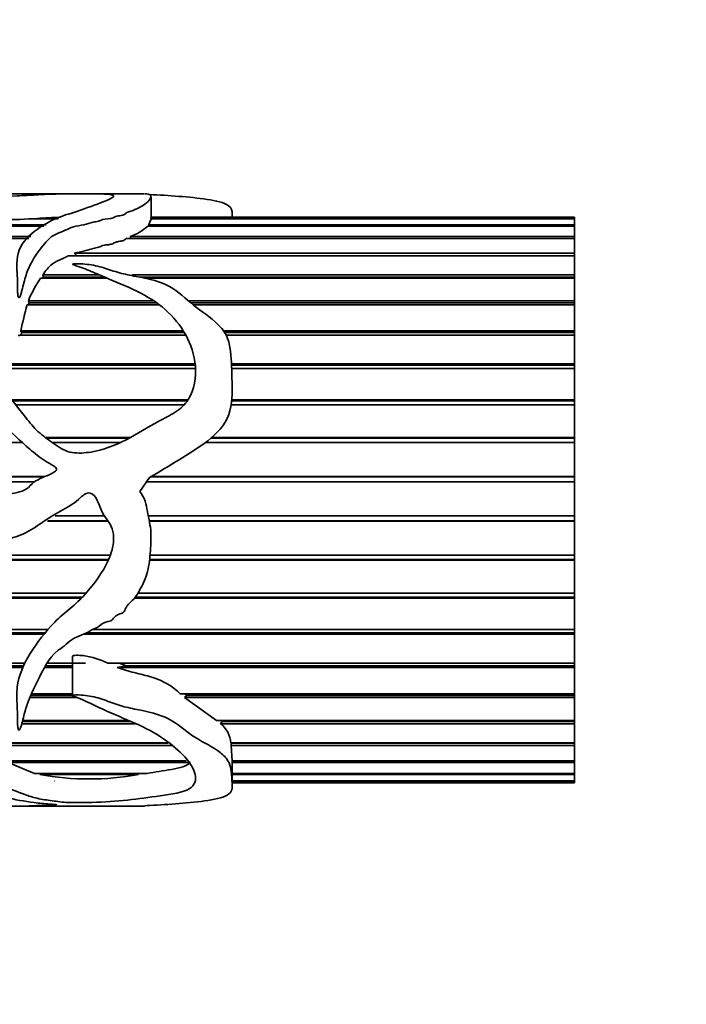
# Model space of a CAD drawing. Units: millimetres. Extents: x 0 to 1561, y 0 to 1199.
# Drawn here: x 1036 to 1064, y 985 to 1027 of the extents above; entities that cross this region are included whole.
import ezdxf
from ezdxf import colors
from ezdxf.entities.mleader import LeaderData, LeaderLine
from ezdxf.math import Vec2, Vec3

# ---------------------------------------------------------------- set-up
doc = ezdxf.new("R2010")
doc.units = ezdxf.units.MM
doc.layers.add('DV4_Défaut', color=7, linetype='Continuous')
doc.layers.add('Défaut', color=7, linetype='Continuous')

# ---------------------------------------------------------------- blocks, each defined once
blk = doc.blocks.new('_DOT')
at = {"color": 0}
blk.add_line((0, 0), (-1, 0), dxfattribs=at)
at = {"color": 0, "const_width": 0.333}
blk.add_lwpolyline([(-0.1665, 0, 1), (0.1665, 0, 1)], format="xyb", close=True, dxfattribs=at)
blk = doc.blocks.new('SE3')
at = {"layer": 'DV4_Défaut', "color": 7, "linetype": 'Continuous', "lineweight": 35}
for p, q in [((1038.256, 1019.505), (1031.764, 1019.505)), ((1041.057, 1019.505), (1039.062, 1019.505)), ((1041.355, 1018.386), (1041.355, 1019.364)), ((1059.331, 1018.505), (1041.355, 1018.505)), ((1044.803, 1018.505), (1044.803, 1018.609)), ((1059.331, 1018.505), (1059.331, 1018.454)), ((1036.801, 1018.133), (1006.628, 1018.133)), ((1009.22, 1018.185), (1036.905, 1018.185)), ((1037.39, 1018.432), (1036.173, 1018.432)), ((1036.535, 1018.454), (1037.434, 1018.454)), ((1036.538, 1018.432), (1036.535, 1018.454)), ((1059.331, 1018.133), (1041.222, 1018.133)), ((1041.264, 1018.185), (1041.33, 1018.386)), ((1041.264, 1018.185), (1059.331, 1018.185)), ((1041.266, 1018.133), (1041.264, 1018.185)), ((1041.32, 1018.454), (1059.331, 1018.454)), ((1059.331, 1018.432), (1041.345, 1018.432)), ((1059.331, 1018.454), (1059.331, 1018.432)), ((1059.331, 1018.432), (1059.331, 1018.185)), ((1059.331, 1018.185), (1059.331, 1018.133)), ((1059.331, 1018.133), (1059.331, 1017.689)), ((1005.964, 1017.689), (1036.249, 1017.689)), ((1040.473, 1017.689), (1059.331, 1017.689)), ((1040.51, 1017.607), (1040.473, 1017.689)), ((1059.331, 1017.689), (1059.331, 1017.607)), ((1036.172, 1017.607), (1005.989, 1017.607)), ((1059.331, 1017.607), (1040.297, 1017.607)), ((1059.331, 1017.607), (1059.331, 1016.975)), ((1059.331, 1016.865), (1037.832, 1016.865)), ((1038.095, 1016.975), (1059.331, 1016.975)), ((1038.226, 1016.873), (1038.095, 1016.975)), ((1038.226, 1016.873), (1059.331, 1016.873)), ((1059.331, 1016.975), (1059.331, 1016.873)), ((1059.331, 1016.873), (1059.331, 1016.865)), ((1059.331, 1016.865), (1059.331, 1016.057)), ((1036.76, 1016.057), (1039.167, 1016.057)), ((1036.797, 1015.964), (1036.76, 1016.057)), ((1040.551, 1016.057), (1059.331, 1016.057)), ((1059.331, 1016.057), (1059.331, 1015.964)), ((1039.484, 1015.922), (1036.672, 1015.922)), ((1036.77, 1015.922), (1036.797, 1015.964)), ((1036.797, 1015.964), (1039.385, 1015.964)), ((1040.874, 1015.964), (1059.331, 1015.964)), ((1059.331, 1015.922), (1041.085, 1015.922)), ((1059.331, 1015.964), (1059.331, 1015.922)), ((1059.331, 1015.922), (1059.331, 1014.954)), ((1041.702, 1014.795), (1036.1, 1014.795)), ((1036.154, 1014.954), (1041.483, 1014.954)), ((1036.185, 1014.872), (1036.154, 1014.954)), ((1036.158, 1014.795), (1036.185, 1014.872)), ((1036.185, 1014.872), (1041.6, 1014.872)), ((1042.941, 1014.954), (1059.331, 1014.954)), ((1043.039, 1014.872), (1059.331, 1014.872)), ((1059.331, 1014.795), (1043.134, 1014.795)), ((1059.331, 1014.954), (1059.331, 1014.872)), ((1059.331, 1014.872), (1059.331, 1014.795)), ((1059.331, 1014.795), (1059.331, 1013.685)), ((1042.825, 1013.507), (1035.783, 1013.507)), ((1035.836, 1013.685), (1042.719, 1013.685)), ((1035.864, 1013.616), (1035.836, 1013.685)), ((1035.84, 1013.507), (1035.864, 1013.616)), ((1035.864, 1013.616), (1042.761, 1013.616)), ((1044.431, 1013.685), (1059.331, 1013.685)), ((1044.477, 1013.616), (1059.331, 1013.616)), ((1059.331, 1013.507), (1044.539, 1013.507)), ((1059.331, 1013.685), (1059.331, 1013.616)), ((1059.331, 1013.616), (1059.331, 1013.507)), ((1059.331, 1013.507), (1059.331, 1012.278)), ((1034.261, 1012.278), (1043.228, 1012.278)), ((1044.767, 1012.278), (1059.331, 1012.278)), ((1059.331, 1012.278), (1059.331, 1012.222)), ((1034.299, 1012.222), (1043.234, 1012.222)), ((1043.243, 1012.082), (1034.399, 1012.082)), ((1044.769, 1012.222), (1059.331, 1012.222)), ((1059.331, 1012.082), (1044.774, 1012.082)), ((1059.331, 1012.222), (1059.331, 1012.082)), ((1059.331, 1012.082), (1059.331, 1010.757)), ((1035.444, 1010.757), (1042.931, 1010.757)), ((1035.477, 1010.717), (1042.904, 1010.717)), ((1044.781, 1010.717), (1059.331, 1010.717)), ((1044.785, 1010.757), (1059.331, 1010.757)), ((1059.331, 1010.757), (1059.331, 1010.717)), ((1059.331, 1010.717), (1059.331, 1010.549)), ((1042.773, 1010.549), (1035.613, 1010.549)), ((1059.331, 1010.549), (1044.759, 1010.549)), ((1059.331, 1010.549), (1059.331, 1009.154)), ((1035.897, 1008.938), (1027.3, 1008.938)), ((1036.875, 1009.154), (1040.479, 1009.154)), ((1036.909, 1009.13), (1040.432, 1009.13)), ((1040.039, 1008.938), (1037.176, 1008.938)), ((1059.331, 1008.938), (1043.655, 1008.938)), ((1043.896, 1009.13), (1059.331, 1009.13)), ((1043.925, 1009.154), (1059.331, 1009.154)), ((1059.331, 1009.154), (1059.331, 1009.13)), ((1059.331, 1009.13), (1059.331, 1008.938)), ((1059.331, 1008.938), (1059.331, 1007.5)), ((1028.756, 1007.5), (1036.843, 1007.5)), ((1028.766, 1007.491), (1036.824, 1007.491)), ((1036.415, 1007.278), (1029.063, 1007.278)), ((1040.884, 1006.861), (1041.298, 1007.457)), ((1059.331, 1007.278), (1041.174, 1007.278)), ((1041.354, 1007.491), (1059.331, 1007.491)), ((1041.368, 1007.5), (1059.331, 1007.5)), ((1059.331, 1007.5), (1059.331, 1007.491)), ((1059.331, 1007.491), (1059.331, 1007.278)), ((1059.331, 1007.278), (1059.331, 1005.826)), ((1039.536, 1005.604), (1036.969, 1005.604)), ((1036.981, 1005.613), (1039.53, 1005.613)), ((1037.29, 1005.826), (1039.373, 1005.826)), ((1041.242, 1005.826), (1059.331, 1005.826)), ((1041.285, 1005.613), (1059.331, 1005.613)), ((1059.331, 1005.604), (1041.287, 1005.604)), ((1059.331, 1005.826), (1059.331, 1005.613)), ((1059.331, 1005.613), (1059.331, 1005.604)), ((1059.331, 1005.604), (1059.331, 1004.165)), ((1008.446, 1004.165), (1039.631, 1004.165)), ((1010.194, 1003.972), (1039.553, 1003.972)), ((1039.542, 1003.948), (1010.194, 1003.948)), ((1059.331, 1003.948), (1041.291, 1003.948)), ((1041.294, 1003.972), (1059.331, 1003.972)), ((1041.313, 1004.165), (1059.331, 1004.165)), ((1059.331, 1004.165), (1059.331, 1003.972)), ((1059.331, 1003.972), (1059.331, 1003.948)), ((1059.331, 1003.948), (1059.331, 1002.549)), ((1038.402, 1002.341), (1006.322, 1002.341)), ((1006.431, 1002.382), (1038.442, 1002.382)), ((1006.88, 1002.549), (1038.597, 1002.549)), ((1059.331, 1002.341), (1040.658, 1002.341)), ((1040.689, 1002.382), (1059.331, 1002.382)), ((1040.801, 1002.549), (1059.331, 1002.549)), ((1059.331, 1002.549), (1059.331, 1002.382)), ((1059.331, 1002.382), (1059.331, 1002.341)), ((1059.331, 1002.341), (1059.331, 1001.011)), ((1003.772, 1001.011), (1036.987, 1001.011)), ((1038.882, 1001.011), (1059.331, 1001.011)), ((1059.331, 1001.011), (1059.331, 1000.871)), ((1036.828, 1000.815), (1003.584, 1000.815)), ((1003.638, 1000.871), (1036.872, 1000.871)), ((1059.331, 1000.815), (1038.52, 1000.815)), ((1038.635, 1000.871), (1059.331, 1000.871)), ((1059.331, 1000.871), (1059.331, 1000.815)), ((1059.331, 1000.815), (1059.331, 999.58)), ((1038.019, 999.88), (1038.019, 998.205)), ((1018.026, 999.58), (1035.995, 999.58)), ((1018.028, 999.47), (1035.942, 999.47)), ((1035.911, 999.4), (1018.028, 999.4)), ((1038.019, 999.4), (1036.841, 999.4)), ((1036.879, 999.47), (1038.019, 999.47)), ((1036.941, 999.58), (1038.57, 999.58)), ((1039.518, 999.58), (1059.331, 999.58)), ((1039.917, 999.4), (1040.298, 999.47)), ((1059.331, 999.4), (1039.917, 999.4)), ((1040.298, 999.47), (1039.997, 999.58)), ((1040.298, 999.47), (1059.331, 999.47)), ((1059.331, 999.58), (1059.331, 999.47)), ((1059.331, 999.47), (1059.331, 999.4)), ((1059.331, 999.4), (1059.331, 998.283)), ((1038.203, 998.123), (1036.207, 998.123)), ((1036.242, 998.206), (1038.019, 998.206)), ((1036.276, 998.283), (1038.019, 998.283)), ((1042.599, 998.283), (1059.331, 998.283)), ((1042.78, 998.123), (1042.879, 998.206)), ((1059.331, 998.123), (1042.78, 998.123)), ((1044.137, 997.147), (1042.78, 998.123)), ((1042.879, 998.206), (1042.792, 998.283)), ((1042.879, 998.206), (1059.331, 998.206)), ((1059.331, 998.283), (1059.331, 998.206)), ((1059.331, 998.206), (1059.331, 998.123)), ((1059.331, 998.123), (1059.331, 997.147)), ((1040.696, 997.01), (1035.871, 997.01)), ((1035.896, 997.103), (1040.486, 997.103)), ((1035.907, 997.147), (1040.389, 997.147)), ((1044.137, 997.147), (1059.331, 997.147)), ((1044.307, 997.01), (1044.368, 997.103)), ((1059.331, 997.01), (1044.307, 997.01)), ((1044.368, 997.103), (1044.318, 997.147)), ((1044.368, 997.103), (1059.331, 997.103)), ((1059.331, 997.147), (1059.331, 997.103)), ((1059.331, 997.103), (1059.331, 997.01)), ((1059.331, 997.01), (1059.331, 996.192)), ((1034.022, 996.192), (1042.073, 996.192)), ((1042.242, 996.081), (1034.145, 996.081)), ((1034.184, 996.184), (1042.086, 996.184)), ((1044.747, 996.192), (1059.331, 996.192)), ((1044.759, 996.081), (1044.762, 996.184)), ((1059.331, 996.081), (1044.759, 996.081)), ((1044.802, 995.439), (1044.759, 996.081)), ((1044.762, 996.184), (1044.761, 996.192)), ((1044.762, 996.184), (1059.331, 996.184)), ((1059.331, 996.192), (1059.331, 996.184)), ((1059.331, 996.184), (1059.331, 996.081)), ((1059.331, 996.081), (1059.331, 995.439)), ((1035.127, 995.439), (1042.851, 995.439)), ((1043.033, 995.355), (1035.294, 995.355)), ((1036.412, 994.9), (1035.294, 995.355)), ((1059.331, 995.355), (1044.797, 995.355)), ((1044.802, 995.439), (1059.331, 995.439)), ((1044.803, 994.4), (1044.803, 995.462)), ((1059.331, 995.439), (1059.331, 995.355)), ((1059.331, 995.355), (1059.331, 994.9)), ((1036.412, 994.9), (1041.187, 994.9)), ((1036.634, 994.846), (1036.649, 994.9)), ((1040.826, 994.846), (1036.634, 994.846)), ((1040.802, 994.9), (1040.826, 994.846)), ((1044.803, 994.9), (1059.331, 994.9)), ((1059.331, 994.846), (1044.803, 994.846)), ((1059.331, 994.9), (1059.331, 994.846)), ((1059.331, 994.846), (1059.331, 994.588)), ((1037.254, 994.588), (1037.258, 994.564)), ((1044.803, 994.588), (1059.331, 994.588)), ((1059.331, 994.564), (1044.803, 994.564)), ((1044.803, 994.505), (1059.331, 994.505)), ((1059.331, 994.588), (1059.331, 994.564)), ((1059.331, 994.564), (1059.331, 994.505)), ((1031.764, 993.505), (1038.235, 993.505)), ((1039.058, 993.505), (1041.057, 993.505))]:
    blk.add_line(p, q, dxfattribs=at)
for centre, radius, start, end in [((1038.097, 997.705), 20.808, 91.6514, 94.3053), ((1033.171, 1086.671), 68.305, 267.48114, 272.51886), ((1039.775, 1019.723), 2.15, 288.9478, 312.3084), ((1040.409, 1013.299), 4.566, 144.9424, 158.7521), ((1048.569, 1011.239), 12.966, 164.0844, 169.125), ((1043.548, 996.074), 1.205, 5.6532, 50.9731), ((1038.73, 1006.776), 12.113, 260.0348, 279.9652)]:
    blk.add_arc(centre, radius, start, end, dxfattribs=at)
blk.add_ellipse((1040.636, 1006.505), major_axis=(0, -13), ratio=0.694993, start_param=0.027451, end_param=0.073326, dxfattribs=at)
for points, knots in [([(1026.298, 1018.905), (1026.298, 1018.916), (1026.299, 1018.926), (1026.321, 1019.112), (1026.432, 1019.245), (1026.821, 1019.426), (1027.109, 1019.474), (1027.853, 1019.513), (1028.321, 1019.505), (1029.83, 1019.459), (1030.97, 1019.392), (1032.728, 1019.377), (1033.321, 1019.383), (1034.509, 1019.382), (1035.099, 1019.388), (1035.953, 1019.425), (1036.226, 1019.44), (1036.732, 1019.47), (1036.973, 1019.482), (1037.495, 1019.497), (1037.771, 1019.501), (1038.147, 1019.504), (1038.265, 1019.505), (1038.483, 1019.503), (1038.616, 1019.501), (1038.915, 1019.502), (1039.008, 1019.505), (1039.136, 1019.504), (1039.184, 1019.502), (1039.366, 1019.488), (1039.617, 1019.475), (1039.805, 1019.418), (1039.775, 1019.377), (1039.616, 1019.278), (1039.477, 1019.223), (1039.016, 1019.041), (1038.637, 1018.896), (1037.982, 1018.679), (1037.738, 1018.609), (1037.295, 1018.448), (1037.099, 1018.353), (1036.551, 1018.034), (1036.205, 1017.784), (1035.739, 1017.17), (1035.643, 1016.801), (1035.668, 1016.198), (1035.689, 1015.988), (1035.684, 1015.661), (1035.68, 1015.55), (1035.687, 1015.381), (1035.692, 1015.324), (1035.706, 1015.21), (1035.706, 1015.149), (1035.758, 1015.071), (1035.788, 1015.116), (1035.811, 1015.172), (1035.82, 1015.2), (1035.845, 1015.285), (1035.86, 1015.341), (1035.903, 1015.509), (1035.93, 1015.62), (1036.017, 1015.944), (1036.08, 1016.151), (1036.333, 1016.74), (1036.592, 1017.084), (1036.972, 1017.552), (1037.119, 1017.695), (1037.469, 1017.854), (1037.597, 1017.898), (1037.825, 1018.003), (1037.93, 1018.06), (1038.194, 1018.137), (1038.353, 1018.159), (1038.642, 1018.218), (1038.769, 1018.26), (1038.976, 1018.309), (1039.053, 1018.32), (1039.19, 1018.353), (1039.236, 1018.384), (1039.431, 1018.443), (1039.637, 1018.433), (1039.796, 1018.507), (1039.838, 1018.536), (1039.984, 1018.566), (1040.068, 1018.573), (1040.212, 1018.604), (1040.247, 1018.633), (1040.303, 1018.69), (1040.351, 1018.714), (1040.53, 1018.778), (1040.659, 1018.817), (1040.84, 1018.907), (1040.918, 1018.952), (1041.284, 1019.17), (1041.348, 1019.316), (1041.357, 1019.445), (1041.301, 1019.474), (1041.192, 1019.498), (1041.163, 1019.503), (1041.109, 1019.504), (1041.096, 1019.505), (1041.081, 1019.505)], [0, 0, 0, 0, 0.002635, 0.002635, 0.0463605, 0.0463605, 0.090086, 0.090086, 0.1338114, 0.1338114, 0.2212623, 0.2212623, 0.2649878, 0.2649878, 0.3087132, 0.3087132, 0.330576, 0.330576, 0.3524387, 0.3524387, 0.3743014, 0.3743014, 0.3852328, 0.3852328, 0.3961641, 0.3961641, 0.4070955, 0.4070955, 0.4180269, 0.4180269, 0.4398896, 0.4398896, 0.4617523, 0.4617523, 0.483615, 0.483615, 0.5273405, 0.5273405, 0.5492032, 0.5492032, 0.571066, 0.571066, 0.6147914, 0.6147914, 0.6585169, 0.6585169, 0.6803796, 0.6803796, 0.691311, 0.691311, 0.6967766, 0.6967766, 0.7022423, 0.7022423, 0.7049752, 0.7049752, 0.707708, 0.707708, 0.7131737, 0.7131737, 0.724105, 0.724105, 0.7459678, 0.7459678, 0.7896932, 0.7896932, 0.811556, 0.811556, 0.8224873, 0.8224873, 0.8334187, 0.8334187, 0.84435, 0.84435, 0.8552814, 0.8552814, 0.8607471, 0.8607471, 0.8662128, 0.8662128, 0.8771441, 0.8771441, 0.8826098, 0.8826098, 0.8880755, 0.8880755, 0.8935412, 0.8935412, 0.8990069, 0.8990069, 0.9099382, 0.9099382, 0.9208696, 0.9208696, 0.964595, 0.964595, 0.9864578, 0.9864578, 0.9973891, 0.9973891, 1, 1, 1, 1]), ([(1041.298, 1019.47), (1041.71, 1019.451), (1042.124, 1019.426), (1042.946, 1019.36), (1043.359, 1019.32), (1044.111, 1019.206), (1044.46, 1019.129), (1044.779, 1018.899), (1044.805, 1018.772), (1044.803, 1018.627)], [0, 0, 0, 0, 0.26145, 0.26145, 0.5229, 0.5229, 0.784349, 0.784349, 1, 1, 1, 1]), ([(1038.095, 1016.975), (1038.236, 1017.017), (1038.396, 1017.039), (1038.542, 1017.075), (1038.687, 1017.111), (1038.816, 1017.16), (1038.962, 1017.193), (1039.036, 1017.21), (1039.116, 1017.222), (1039.178, 1017.247), (1039.239, 1017.271), (1039.288, 1017.303), (1039.363, 1017.317), (1039.409, 1017.326), (1039.459, 1017.332), (1039.508, 1017.337), (1039.556, 1017.343), (1039.604, 1017.348), (1039.648, 1017.357), (1039.679, 1017.363), (1039.708, 1017.372), (1039.731, 1017.383), (1039.754, 1017.393), (1039.773, 1017.405), (1039.792, 1017.417), (1039.819, 1017.433), (1039.85, 1017.448), (1039.89, 1017.459), (1039.946, 1017.474), (1040.011, 1017.482), (1040.072, 1017.492), (1040.104, 1017.497), (1040.135, 1017.503), (1040.162, 1017.511), (1040.183, 1017.517), (1040.202, 1017.524), (1040.216, 1017.532), (1040.24, 1017.546), (1040.253, 1017.562), (1040.267, 1017.577), (1040.276, 1017.587), (1040.285, 1017.597), (1040.297, 1017.607)], [0, 0, 0, 0, 0.188038, 0.188038, 0.188038, 0.375661, 0.375661, 0.375661, 0.46909, 0.46909, 0.46909, 0.560129, 0.560129, 0.560129, 0.614788, 0.614788, 0.614788, 0.667306, 0.667306, 0.667306, 0.704409, 0.704409, 0.704409, 0.740503, 0.740503, 0.740503, 0.791265, 0.791265, 0.791265, 0.86216, 0.86216, 0.86216, 0.898341, 0.898341, 0.898341, 0.925152, 0.925152, 0.925152, 0.970144, 0.970144, 0.970144, 1, 1, 1, 1]), ([(1036.76, 1016.057), (1036.817, 1016.143), (1036.875, 1016.227), (1037.008, 1016.385), (1037.083, 1016.459), (1037.222, 1016.561), (1037.272, 1016.592), (1037.382, 1016.65), (1037.44, 1016.677), (1037.557, 1016.729), (1037.616, 1016.754), (1037.727, 1016.808), (1037.779, 1016.837), (1037.832, 1016.865)], [0, 0, 0, 0, 0.25, 0.25, 0.5, 0.5, 0.625, 0.625, 0.75, 0.75, 0.875, 0.875, 1, 1, 1, 1]), ([(1041.298, 1007.457), (1041.715, 1007.71), (1042.134, 1007.959), (1042.964, 1008.467), (1043.382, 1008.719), (1044.139, 1009.318), (1044.488, 1009.68), (1044.816, 1010.573), (1044.812, 1011.047), (1044.782, 1011.951), (1044.781, 1012.395), (1044.703, 1013.033), (1044.658, 1013.244), (1044.486, 1013.63), (1044.353, 1013.804), (1043.884, 1014.269), (1043.496, 1014.511), (1042.81, 1015.049), (1042.525, 1015.355), (1041.764, 1015.782), (1041.28, 1015.886), (1040.571, 1016.023), (1040.333, 1016.067), (1039.872, 1016.182), (1039.653, 1016.262), (1039.207, 1016.405), (1038.979, 1016.464), (1038.616, 1016.512), (1038.492, 1016.522), (1038.303, 1016.53), (1038.239, 1016.532), (1038.142, 1016.531), (1038.11, 1016.53), (1038.063, 1016.525), (1038.047, 1016.524), (1038.017, 1016.515), (1038.024, 1016.502), (1038.151, 1016.452), (1038.274, 1016.418), (1038.504, 1016.332), (1038.617, 1016.287), (1038.955, 1016.149), (1039.179, 1016.053), (1039.853, 1015.763), (1040.315, 1015.578), (1041.2, 1015.151), (1041.609, 1014.895), (1042.646, 1013.966), (1043.16, 1013.138), (1043.275, 1011.717), (1043.208, 1011.198), (1042.802, 1010.552), (1042.605, 1010.372), (1042.162, 1010.086), (1041.921, 1009.974), (1041.216, 1009.605), (1040.779, 1009.302), (1039.827, 1008.826), (1039.324, 1008.624), (1038.539, 1008.498), (1038.272, 1008.479), (1037.74, 1008.556), (1037.505, 1008.7), (1037.071, 1009.013), (1036.848, 1009.161), (1036.445, 1009.509), (1036.269, 1009.715), (1035.775, 1010.336), (1035.451, 1010.748), (1034.797, 1011.551), (1034.479, 1011.952), (1033.918, 1012.785), (1033.683, 1013.208), (1033.421, 1013.853), (1033.351, 1014.07), (1033.234, 1014.497), (1033.185, 1014.708), (1033.055, 1015.002), (1033.003, 1015.099), (1032.83, 1015.258), (1032.669, 1015.326), (1032.45, 1015.201), (1032.425, 1015.087), (1032.372, 1014.884), (1032.358, 1014.779), (1032.306, 1014.251), (1032.294, 1013.801), (1032.481, 1012.428), (1033.013, 1011.496), (1034.178, 1010.414), (1034.615, 1010.099), (1035.425, 1009.396), (1035.802, 1009.008), (1036.417, 1008.482), (1036.63, 1008.315), (1036.974, 1008.093), (1037.095, 1008.029), (1037.268, 1007.92), (1037.345, 1007.884), (1037.354, 1007.744), (1037.274, 1007.703), (1036.976, 1007.535), (1036.705, 1007.46), (1036.353, 1007.242), (1036.254, 1007.136), (1036.045, 1006.947), (1035.918, 1006.886), (1035.499, 1006.763), (1035.202, 1006.752), (1034.631, 1006.62), (1034.354, 1006.487), (1033.495, 1006.306), (1032.89, 1006.434), (1031.69, 1006.516), (1031.085, 1006.525), (1029.907, 1006.792), (1029.353, 1007.059), (1028.376, 1007.777), (1027.951, 1008.21), (1027.345, 1008.878), (1027.153, 1009.111), (1026.866, 1009.626), (1026.747, 1009.896), (1026.568, 1010.296), (1026.511, 1010.429), (1026.419, 1010.586), (1026.401, 1010.619), (1026.342, 1010.669), (1026.316, 1010.62), (1026.297, 1010.51), (1026.298, 1010.435), (1026.304, 1010.064), (1026.342, 1009.765), (1026.505, 1008.874), (1026.704, 1008.288), (1027.303, 1007.213), (1027.702, 1006.73), (1028.66, 1005.944), (1029.2, 1005.637), (1030.308, 1005.108), (1030.902, 1004.898), (1032.108, 1004.696), (1032.722, 1004.708), (1033.951, 1004.736), (1034.57, 1004.687), (1035.476, 1004.884), (1035.775, 1004.989), (1036.325, 1005.259), (1036.576, 1005.435), (1037.079, 1005.788), (1037.345, 1005.94), (1037.882, 1006.233), (1038.147, 1006.394), (1038.48, 1006.715), (1038.616, 1006.83), (1038.918, 1006.768), (1039.012, 1006.619), (1039.139, 1006.341), (1039.187, 1006.195), (1039.312, 1005.915), (1039.396, 1005.789), (1039.58, 1005.547), (1039.665, 1005.422), (1039.757, 1005.134), (1039.772, 1004.981), (1039.757, 1004.526), (1039.672, 1004.235), (1039.303, 1003.424), (1038.955, 1002.944), (1038.364, 1002.292), (1038.152, 1002.09), (1037.698, 1001.714), (1037.468, 1001.53), (1036.869, 1000.911), (1036.53, 1000.451), (1035.936, 999.533), (1035.739, 999.038), (1035.65, 998.323), (1035.657, 998.088), (1035.684, 997.632), (1035.684, 997.411), (1035.682, 997.092), (1035.686, 996.987), (1035.705, 996.859), (1035.71, 996.834), (1035.723, 996.784), (1035.718, 996.748), (1035.772, 996.733), (1035.78, 996.754), (1035.794, 996.777), (1035.799, 996.789), (1035.815, 996.826), (1035.823, 996.85), (1035.896, 997.074), (1035.941, 997.283), (1036.12, 997.925), (1036.306, 998.367), (1036.775, 999.263), (1036.963, 999.784), (1037.536, 1000.209), (1037.655, 1000.291), (1037.866, 1000.48), (1037.97, 1000.577), (1038.221, 1000.708), (1038.364, 1000.749), (1038.629, 1000.86), (1038.747, 1000.938), (1038.997, 1001.073), (1039.14, 1001.114), (1039.344, 1001.319), (1039.51, 1001.326), (1039.71, 1001.41), (1039.757, 1001.468), (1039.85, 1001.585), (1039.912, 1001.621), (1040.048, 1001.672), (1040.122, 1001.692), (1040.235, 1001.778), (1040.255, 1001.849), (1040.332, 1002.042), (1040.453, 1002.135), (1040.664, 1002.335), (1040.745, 1002.454), (1040.965, 1002.831), (1041.092, 1003.091), (1041.26, 1003.643), (1041.295, 1003.941), (1041.343, 1004.531), (1041.365, 1004.827), (1041.333, 1005.419), (1041.264, 1005.714), (1041.171, 1006.16), (1041.146, 1006.311), (1041.06, 1006.601), (1040.976, 1006.735), (1040.884, 1006.861)], [0, 0, 0, 0, 0.015625, 0.015625, 0.03125, 0.03125, 0.046875, 0.046875, 0.0625, 0.0625, 0.078125, 0.078125, 0.085937, 0.085937, 0.09375, 0.09375, 0.109375, 0.109375, 0.125, 0.125, 0.140625, 0.140625, 0.148437, 0.148437, 0.15625, 0.15625, 0.164062, 0.164062, 0.167969, 0.167969, 0.169922, 0.169922, 0.170898, 0.170898, 0.171387, 0.171387, 0.171875, 0.171875, 0.175781, 0.175781, 0.179687, 0.179687, 0.1875, 0.1875, 0.203125, 0.203125, 0.21875, 0.21875, 0.25, 0.25, 0.265625, 0.265625, 0.273437, 0.273437, 0.28125, 0.28125, 0.296875, 0.296875, 0.3125, 0.3125, 0.320312, 0.320312, 0.328125, 0.328125, 0.335937, 0.335937, 0.34375, 0.34375, 0.359375, 0.359375, 0.375, 0.375, 0.390625, 0.390625, 0.398438, 0.398438, 0.40625, 0.40625, 0.410156, 0.410156, 0.414063, 0.414063, 0.417969, 0.417969, 0.421875, 0.421875, 0.4375, 0.4375, 0.46875, 0.46875, 0.484375, 0.484375, 0.5, 0.5, 0.507813, 0.507813, 0.511719, 0.511719, 0.513672, 0.513672, 0.515625, 0.515625, 0.523438, 0.523438, 0.527344, 0.527344, 0.53125, 0.53125, 0.539063, 0.539063, 0.546875, 0.546875, 0.5625, 0.5625, 0.578125, 0.578125, 0.59375, 0.59375, 0.609375, 0.609375, 0.617188, 0.617188, 0.625, 0.625, 0.628906, 0.628906, 0.629883, 0.629883, 0.630859, 0.630859, 0.632813, 0.632813, 0.640625, 0.640625, 0.65625, 0.65625, 0.671875, 0.671875, 0.6875, 0.6875, 0.703125, 0.703125, 0.71875, 0.71875, 0.734375, 0.734375, 0.742188, 0.742188, 0.75, 0.75, 0.757813, 0.757813, 0.765625, 0.765625, 0.769531, 0.769531, 0.773438, 0.773438, 0.777344, 0.777344, 0.78125, 0.78125, 0.785156, 0.785156, 0.789063, 0.789063, 0.796875, 0.796875, 0.8125, 0.8125, 0.820313, 0.820313, 0.828125, 0.828125, 0.84375, 0.84375, 0.859375, 0.859375, 0.867188, 0.867188, 0.875, 0.875, 0.878906, 0.878906, 0.879883, 0.879883, 0.880859, 0.880859, 0.881348, 0.881348, 0.881836, 0.881836, 0.882813, 0.882813, 0.890625, 0.890625, 0.90625, 0.90625, 0.921875, 0.921875, 0.925781, 0.925781, 0.929688, 0.929688, 0.933594, 0.933594, 0.9375, 0.9375, 0.941406, 0.941406, 0.945313, 0.945313, 0.947266, 0.947266, 0.949219, 0.949219, 0.951172, 0.951172, 0.953125, 0.953125, 0.957031, 0.957031, 0.960938, 0.960938, 0.96875, 0.96875, 0.976563, 0.976563, 0.984375, 0.984375, 0.992188, 0.992188, 0.996094, 0.996094, 1, 1, 1, 1]), ([(1035.734, 1013.507), (1035.736, 1013.502), (1035.738, 1013.498), (1035.74, 1013.494), (1035.742, 1013.49), (1035.744, 1013.486), (1035.747, 1013.482), (1035.749, 1013.481), (1035.75, 1013.479), (1035.752, 1013.478), (1035.753, 1013.478), (1035.754, 1013.477), (1035.755, 1013.477), (1035.756, 1013.477), (1035.757, 1013.477), (1035.758, 1013.477), (1035.759, 1013.477), (1035.76, 1013.477), (1035.761, 1013.477), (1035.762, 1013.478), (1035.763, 1013.478), (1035.764, 1013.479), (1035.767, 1013.481), (1035.769, 1013.483), (1035.771, 1013.485), (1035.776, 1013.492), (1035.78, 1013.499), (1035.783, 1013.507)], [0, 0, 0, 0, 0.181699, 0.181699, 0.181699, 0.355619, 0.355619, 0.355619, 0.427235, 0.427235, 0.427235, 0.462137, 0.462137, 0.462137, 0.497619, 0.497619, 0.497619, 0.528112, 0.528112, 0.528112, 0.57216, 0.57216, 0.57216, 0.67899, 0.67899, 0.67899, 1, 1, 1, 1]), ([(1039.518, 999.58), (1039.194, 999.732), (1038.848, 999.859), (1038.382, 999.907), (1038.288, 999.913), (1038.147, 999.912), (1038.1, 999.911), (1038.04, 999.897), (1038.028, 999.888), (1038.026, 999.879)], [0, 0, 0, 0, 0.7072297, 0.7072297, 0.8840371, 0.8840371, 0.9724408, 0.9724408, 1, 1, 1, 1]), ([(1042.599, 998.283), (1042.435, 998.428), (1042.264, 998.572), (1041.86, 998.81), (1041.626, 998.905), (1041.144, 999.056), (1040.894, 999.116), (1040.398, 999.241), (1040.151, 999.306), (1039.917, 999.4)], [0, 0, 0, 0, 0.25, 0.25, 0.5, 0.5, 0.75, 0.75, 1, 1, 1, 1]), ([(1041.298, 993.539), (1041.717, 993.558), (1042.138, 993.584), (1042.972, 993.652), (1043.392, 993.692), (1044.151, 993.811), (1044.499, 993.894), (1044.819, 994.156), (1044.812, 994.323), (1044.781, 994.703), (1044.781, 994.92), (1044.697, 995.278), (1044.649, 995.404), (1044.468, 995.648), (1044.329, 995.764), (1043.852, 996.089), (1043.461, 996.275), (1042.778, 996.726), (1042.492, 997.006), (1041.711, 997.411), (1041.223, 997.516), (1040.51, 997.663), (1040.272, 997.711), (1039.812, 997.845), (1039.592, 997.938), (1039.143, 998.1), (1038.911, 998.165), (1038.543, 998.215), (1038.417, 998.225), (1038.226, 998.231), (1038.16, 998.232), (1038.065, 998.224), (1038.002, 998.216), (1038.047, 998.178), (1038.082, 998.171), (1038.588, 997.977), (1039.028, 997.749), (1039.931, 997.34), (1040.397, 997.158), (1041.279, 996.752), (1041.681, 996.521), (1042.703, 995.775), (1043.201, 995.218), (1043.264, 994.535), (1043.176, 994.329), (1042.561, 994.048), (1042.033, 993.993), (1041.103, 993.858), (1040.658, 993.792), (1039.693, 993.701), (1039.181, 993.671), (1038.39, 993.657), (1038.115, 993.656), (1037.596, 993.676), (1037.378, 993.706), (1036.943, 993.766), (1036.721, 993.798), (1036.335, 993.884), (1036.166, 993.938), (1035.353, 994.235), (1034.649, 994.537), (1033.834, 995.193), (1033.611, 995.444), (1033.369, 995.884), (1033.309, 996.041), (1033.193, 996.367), (1033.142, 996.54), (1032.968, 996.784), (1032.887, 996.868), (1032.696, 996.925), (1032.618, 996.927), (1032.506, 996.871), (1032.476, 996.826), (1032.357, 996.612), (1032.349, 996.432), (1032.308, 995.927), (1032.298, 995.614), (1032.559, 994.792), (1033.152, 994.41), (1034.358, 994.057), (1034.795, 993.965), (1035.594, 993.788), (1035.975, 993.712), (1036.61, 993.632), (1036.834, 993.611), (1037.131, 993.591), (1037.192, 993.587), (1037.304, 993.579), (1037.373, 993.572), (1037.302, 993.56), (1037.235, 993.558), (1037.112, 993.552), (1037.049, 993.55), (1036.731, 993.539), (1036.469, 993.531), (1036.161, 993.516), (1036.057, 993.512), (1035.797, 993.509), (1035.65, 993.508), (1035.216, 993.506), (1034.924, 993.506), (1034.358, 993.504), (1034.076, 993.505), (1033.489, 993.505), (1033.188, 993.505), (1032.587, 993.505), (1032.286, 993.505), (1031.379, 993.505), (1030.773, 993.503), (1029.6, 993.51), (1029.083, 993.519), (1028.141, 993.585), (1027.723, 993.64), (1026.947, 993.812), (1026.754, 993.955), (1026.452, 994.144), (1026.427, 994.169), (1026.333, 994.19), (1026.314, 994.171), (1026.303, 994.147), (1026.301, 994.135), (1026.295, 994.077), (1026.305, 994.033), (1026.346, 993.91), (1026.392, 993.839), (1026.598, 993.658), (1026.825, 993.582), (1027.397, 993.513), (1027.694, 993.504), (1028.035, 993.505)], [0, 0, 0, 0, 0.023388, 0.023388, 0.046777, 0.046777, 0.070165, 0.070165, 0.093554, 0.093554, 0.116942, 0.116942, 0.128636, 0.128636, 0.14033, 0.14033, 0.163719, 0.163719, 0.187107, 0.187107, 0.210496, 0.210496, 0.22219, 0.22219, 0.233884, 0.233884, 0.245578, 0.245578, 0.251425, 0.251425, 0.254349, 0.254349, 0.255811, 0.255811, 0.257273, 0.257273, 0.280661, 0.280661, 0.304049, 0.304049, 0.327438, 0.327438, 0.374215, 0.374215, 0.397603, 0.397603, 0.420991, 0.420991, 0.44438, 0.44438, 0.467768, 0.467768, 0.479463, 0.479463, 0.491157, 0.491157, 0.502851, 0.502851, 0.514545, 0.514545, 0.561322, 0.561322, 0.58471, 0.58471, 0.596405, 0.596405, 0.608099, 0.608099, 0.613946, 0.613946, 0.616869, 0.616869, 0.619793, 0.619793, 0.631487, 0.631487, 0.654876, 0.654876, 0.701652, 0.701652, 0.725041, 0.725041, 0.748429, 0.748429, 0.760124, 0.760124, 0.763047, 0.763047, 0.765971, 0.765971, 0.768894, 0.768894, 0.771818, 0.771818, 0.783512, 0.783512, 0.789359, 0.789359, 0.795206, 0.795206, 0.8069, 0.8069, 0.818595, 0.818595, 0.830289, 0.830289, 0.841983, 0.841983, 0.865371, 0.865371, 0.88876, 0.88876, 0.912148, 0.912148, 0.935537, 0.935537, 0.93846, 0.93846, 0.939922, 0.939922, 0.941384, 0.941384, 0.947231, 0.947231, 0.958925, 0.958925, 0.982313, 0.982313, 1, 1, 1, 1]), ([(1043.033, 995.355), (1042.951, 995.287), (1042.844, 995.229), (1042.562, 995.133), (1042.399, 995.098), (1042.057, 995.036), (1041.878, 995.01), (1041.526, 994.956), (1041.357, 994.928), (1041.187, 994.9)], [0, 0, 0, 0, 0.25, 0.25, 0.5, 0.5, 0.75, 0.75, 1, 1, 1, 1]), ([(1038.242, 993.504), (1038.289, 993.504), (1038.335, 993.505), (1038.487, 993.506), (1038.62, 993.509), (1038.908, 993.507), (1039, 993.505), (1039.063, 993.505)], [0, 0, 0, 0, 0.17265, 0.17265, 0.593285, 0.593285, 1, 1, 1, 1])]:
    blk.add_open_spline(points, degree=3, knots=knots, dxfattribs=at)
blk.add_open_spline([(1041.083, 993.505), (1041.036, 993.505), (1040.964, 993.506), (1040.884, 993.509)], degree=3, dxfattribs=at)

msp = doc.modelspace()

# ---------------------------------------------------------------- block references
at = {"layer": 'Défaut'}
msp.add_blockref('SE3', (0, 0), dxfattribs=at)

# ---------------------------------------------------------------- leaders
at = {"layer": 'Défaut', "color": 7, "linetype": 'Continuous', "lineweight": 18}
ml = msp.add_multileader_mtext('Standard', dxfattribs=at)
ml.set_content('{\\pxsm0.9;\\fSolid Edge ISO|b1||i0||c0|p34;\\W1.;15/02/2017\\P}', color=256)
ml.set_leader_properties()
ml.set_arrow_properties(name='DOT')
ml.build(insert=Vec2(0, 0))
ml.multileader.update_dxf_attribs({"leader_type": 0, "dogleg_length": 0, "arrow_head_size": 12})
ctx = ml.context
ctx.base_point, ctx.char_height, ctx.arrow_head_size, ctx.landing_gap_size = Vec3(1167.344, 1191.53), 12, 12, 4.2
notes = []
notes.append((ctx, [(0, (0, 0, 0), (0, 0), (1, 0), 1, [])]))
ctx.mtext.insert = Vec3(1169.344, 1197.65)
for ctx, leaders in notes:
    for number, flags, end, landing, length, lines in leaders:
        leader = LeaderData()
        leader.index, (leader.has_last_leader_line, leader.has_dogleg_vector, leader.attachment_direction) = number, flags
        leader.last_leader_point, leader.dogleg_vector, leader.dogleg_length = Vec3(end), Vec3(landing), length
        for number, points, colour, breaks in lines:
            line = LeaderLine()
            line.index, line.vertices, line.color, line.breaks = number, Vec3.list(points), colors.encode_raw_color(colour), breaks
            leader.lines.append(line)
        ctx.leaders.append(leader)

doc.saveas('drawing.dxf')
